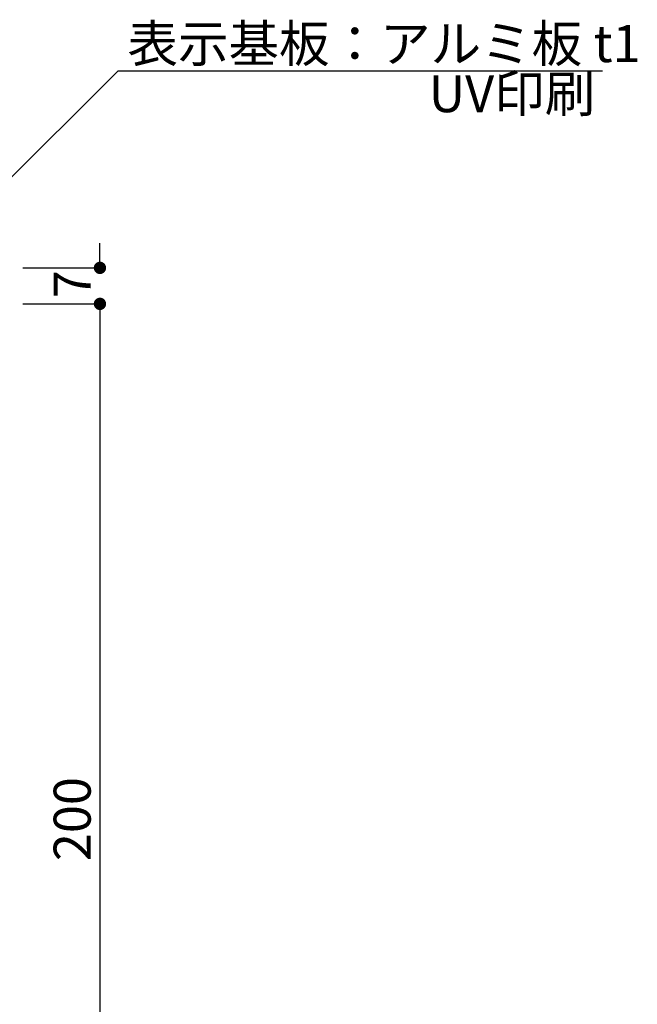
# Model space of a CAD drawing. Extents: x 0 to 280, y 0 to 192.
# Drawn here: x 194 to 234, y 64 to 128 of the extents above; entities that cross this region are included whole.
import ezdxf

# ---------------------------------------------------------------- set-up
doc = ezdxf.new("R2010")
doc.units = 0
doc.header["$LTSCALE"] = 0.3
doc.header["$MEASUREMENT"] = 0
doc.linetypes.add('ACAD_ISO08W100', pattern=[36, 24, -3, 6, -3])
doc.layers.add('寸法', color=2, linetype='Continuous')
doc.layers.add('注釈', color=2, linetype='Continuous')
doc.styles.add('EXTFONT', font='txt', dxfattribs={"height": 2.4, "bigfont": 'extfont'})
doc.styles.add('角ゴ', font='txt.shx', dxfattribs={"bigfont": 'extfont.shx'})

msp = doc.modelspace()

# ---------------------------------------------------------------- linework, layer by layer
at = {"color": 0, "linetype": 'ByBlock'}
for p, q in [((199.47, 112.057), (199.47, 112.457)), ((199.47, 108.923), (199.47, 108.523)), ((199.47, 108.923), (199.47, 108.523))]:
    msp.add_line(p, q, dxfattribs=at)
at = {"color": 0, "linetype": 'ByBlock', "const_width": 0.4}
for points in [[(199.47, 111.857, 1), (199.47, 111.457, 1)], [(199.47, 109.123, 1), (199.47, 109.523, 1)], [(199.47, 109.123, 1), (199.47, 109.523, 1)]]:
    msp.add_lwpolyline(points, format="xyb", close=True, dxfattribs=at)
at = {"layer": '寸法', "color": 2, "linetype": 'Continuous'}
for p, q in [((199.47, 112.457), (199.47, 113.257)), ((194.47, 111.657), (199.47, 111.657)), ((194.47, 109.323), (199.47, 109.323)), ((194.47, 109.323), (199.47, 109.323)), ((199.47, 108.523), (199.47, 43.457)), ((199.47, 108.523), (199.47, 107.723))]:
    msp.add_line(p, q, dxfattribs=at)
at = {"layer": '注釈', "color": 2, "linetype": 'ByBlock'}
for p, q in [((178.425, 102.229), (200.64, 124.443)), ((200.64, 124.443), (204.24, 124.443))]:
    msp.add_line(p, q, dxfattribs=at)
at = {"layer": '注釈'}
msp.add_line((200.64, 124.443), (232.044, 124.443), dxfattribs=at)

# ---------------------------------------------------------------- texts
at = {"layer": '寸法', "color": 2, "linetype": 'ACAD_ISO08W100', "style": '角ゴ'}
for s, p in [('7', (198.87, 109.69)), ('200', (198.87, 73.19))]:
    msp.add_text(s, height=2.4, rotation=90, dxfattribs=at).set_placement(p)
at = {"layer": '注釈', "style": 'EXTFONT'}
for s, p in [('表示基板：アルミ板 t1', (201.253, 124.999)), ('UV印刷', (220.774, 121.751))]:
    msp.add_text(s, height=2.4, dxfattribs=at).set_placement(p)

doc.saveas('drawing.dxf')
